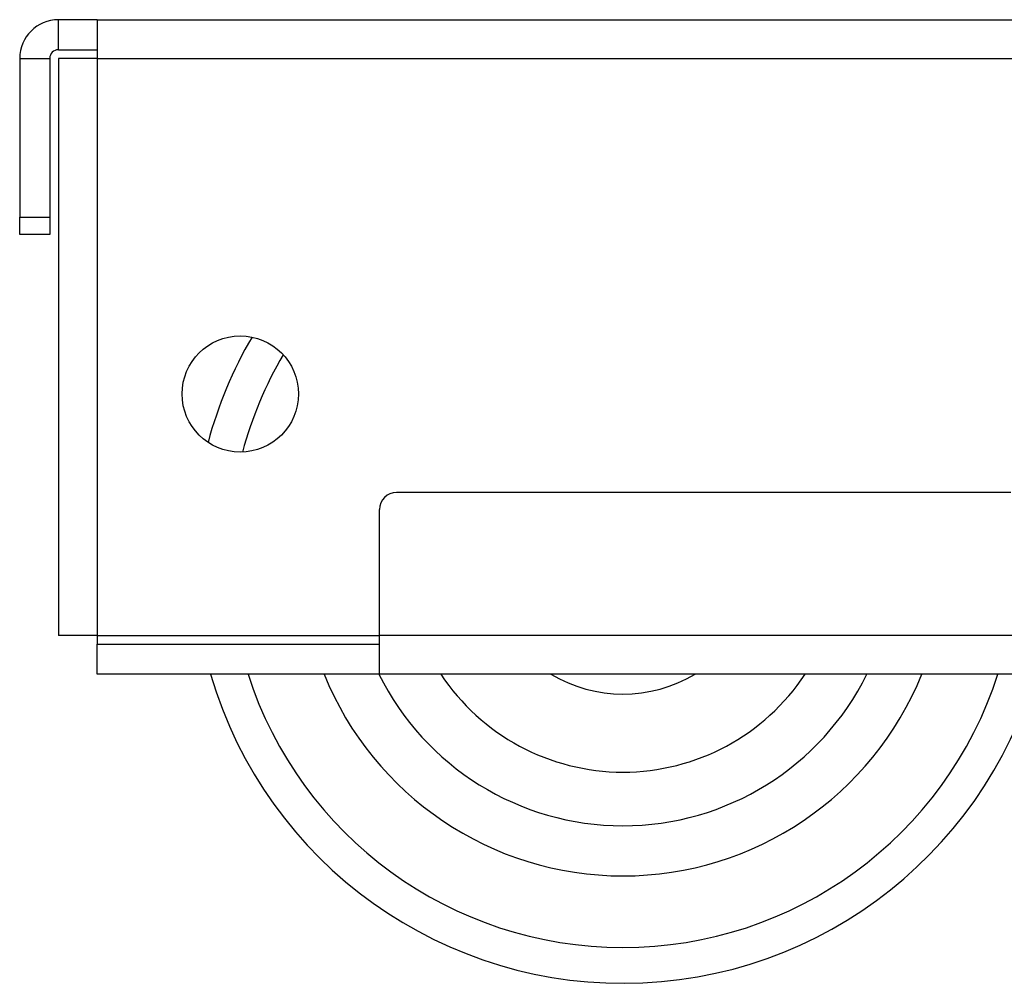
# Model space of a CAD drawing. Extents: x 2.1 to 50.3, y 6.2 to 33.5.
# Drawn here: x 44.8 to 48.2, y 10.2 to 13.6 of the extents above; entities that cross this region are included whole.
import ezdxf

# ---------------------------------------------------------------- set-up
doc = ezdxf.new("R2010")
doc.units = 0
doc.header["$MEASUREMENT"] = 0
doc.layers.add('DWG', color=7, linetype='CONTINUOUS')

msp = doc.modelspace()

# ---------------------------------------------------------------- linework, layer by layer
at = {"layer": 'DWG', "color": 1, "linetype": 'CONTINUOUS'}
for p, q in [((45.0608, 13.595), (44.9258, 13.595)), ((44.9258, 13.49), (44.9258, 13.595)), ((45.0608, 13.595), (48.3108, 13.595)), ((45.0608, 13.595), (45.0608, 13.5904)), ((45.0608, 13.5904), (45.0608, 13.5769)), ((45.0608, 13.5769), (45.0608, 13.5555)), ((45.0608, 13.5555), (45.0608, 13.5275)), ((45.0608, 13.5275), (45.0608, 13.4949)), ((44.9258, 13.49), (45.0608, 13.49)), ((45.0608, 13.4949), (45.0608, 13.46)), ((44.7908, 13.46), (44.8958, 13.46)), ((44.7908, 13.46), (44.7908, 12.905)), ((44.8958, 13.46), (44.8958, 12.905)), ((44.9304, 13.46), (44.9258, 13.46)), ((44.9258, 13.46), (44.9258, 11.4445)), ((44.9439, 13.46), (44.9304, 13.46)), ((44.9653, 13.46), (44.9439, 13.46)), ((44.9933, 13.46), (44.9653, 13.46)), ((45.0259, 13.46), (44.9933, 13.46)), ((45.0608, 13.46), (45.0259, 13.46)), ((45.0608, 13.46), (48.3108, 13.46)), ((45.0608, 13.46), (45.0608, 11.4445)), ((44.7908, 12.905), (44.8958, 12.905)), ((44.7908, 12.882), (44.7908, 12.905)), ((44.8958, 12.905), (44.8958, 12.882)), ((44.7908, 12.8626), (44.7908, 12.882)), ((44.7908, 12.8496), (44.7908, 12.8626)), ((44.8958, 12.882), (44.8958, 12.8626)), ((44.8958, 12.8626), (44.8958, 12.8496)), ((44.7908, 12.845), (44.7908, 12.8496)), ((44.8958, 12.845), (44.7908, 12.845)), ((44.8958, 12.8496), (44.8958, 12.845)), ((48.2508, 11.9445), (46.1068, 11.9445)), ((46.0468, 11.4445), (46.0468, 11.8845)), ((44.9304, 11.4445), (44.9258, 11.4445)), ((44.9439, 11.4445), (44.9304, 11.4445)), ((44.9653, 11.4445), (44.9439, 11.4445)), ((44.9933, 11.4445), (44.9653, 11.4445)), ((45.0259, 11.4445), (44.9933, 11.4445)), ((45.0608, 11.4445), (45.0259, 11.4445)), ((45.0608, 11.4445), (45.0608, 11.4295)), ((45.0608, 11.4445), (46.0468, 11.4445)), ((45.0608, 11.4295), (45.0608, 11.4185)), ((45.0608, 11.4185), (45.0608, 11.4145)), ((45.0608, 11.4145), (46.0468, 11.4145)), ((45.0608, 11.3095), (45.0608, 11.4145)), ((46.0468, 11.4096), (46.0468, 11.4445)), ((48.3108, 11.4445), (46.0468, 11.4445)), ((46.0468, 11.377), (46.0468, 11.4096)), ((46.0468, 11.349), (46.0468, 11.377)), ((46.0468, 11.3276), (46.0468, 11.349)), ((46.0468, 11.3141), (46.0468, 11.3276)), ((46.0468, 11.3095), (46.0468, 11.3141)), ((46.0468, 11.3095), (45.0608, 11.3095)), ((48.3108, 11.3095), (46.0468, 11.3095))]:
    msp.add_line(p, q, dxfattribs=at)
msp.add_circle((45.5608, 12.288), 0.203, dxfattribs=at)
for centre, radius in [((44.9258, 13.46), 0.135), ((44.9258, 13.46), 0.03), ((46.1068, 11.8845), 0.06)]:
    msp.add_arc(centre, radius, 90, 180, dxfattribs=at)
at = {"layer": 'DWG', "color": 18, "linetype": 'CONTINUOUS'}
for radius, start, end in [(1.5, 149.7038, 164.9756), (1.375, 149.6362, 165.0262), (1.5, 196.2844, 349.0256), (1.375, 197.8031, 270), (1.125, 201.9488, 270), (0.95, 206.2688, 270), (0.7625, 213.4631, 270), (1.375, 270, 342.1969), (0.7625, 270, 326.5369), (1.125, 270, 338.0512), (0.95, 270, 333.7312)]:
    msp.add_arc((46.8971, 11.73), radius, start, end, dxfattribs=at)
at = {"layer": 'DWG', "color": 252, "linetype": 'CONTINUOUS'}
msp.add_arc((46.8971, 11.73), 0.49, 239.1117, 300.8883, dxfattribs=at)

doc.saveas('drawing.dxf')
